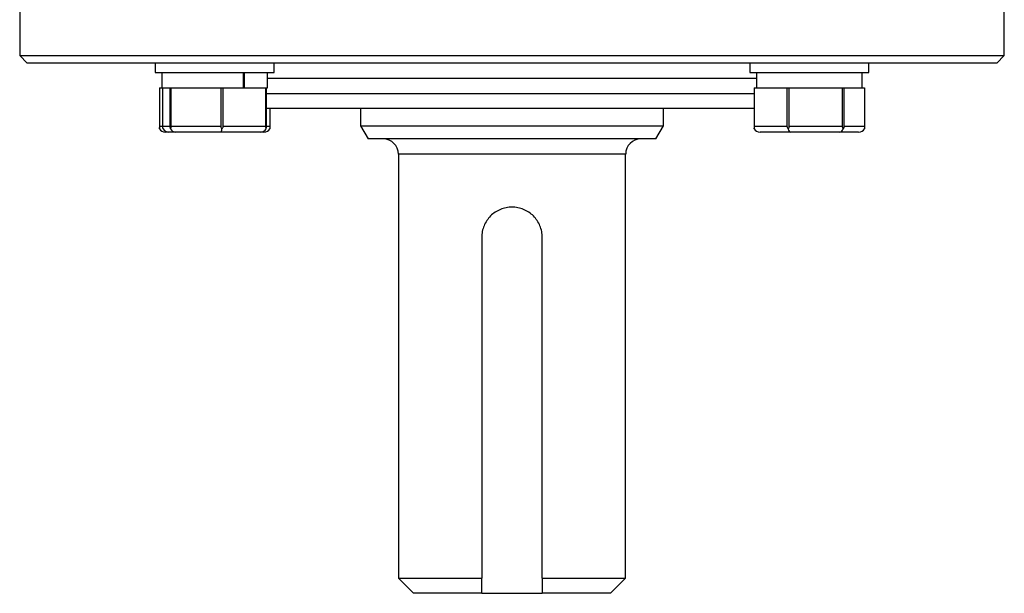
# Model space of a CAD drawing. Units: inches. Extents: x -40.6 to 39.3, y -17.7 to 27.7.
# Drawn here: x 13.6 to 18.7, y 12.6 to 15.6 of the extents above; entities that cross this region are included whole.
import ezdxf

# ---------------------------------------------------------------- set-up
doc = ezdxf.new("R2010")
doc.units = ezdxf.units.IN
doc.header["$MEASUREMENT"] = 0

msp = doc.modelspace()

# ---------------------------------------------------------------- linework, layer by layer
at = {"color": 7, "linetype": 'Continuous', "lineweight": 25}
for p, q in [((13.5564, 15.6863), (13.5564, 15.4107)), ((18.6725, 15.4107), (18.6725, 15.6863)), ((13.5564, 15.4107), (13.5958, 15.3713)), ((13.5564, 15.4107), (18.6725, 15.4107)), ((18.6332, 15.3713), (18.6725, 15.4107)), ((16.1145, 15.3713), (13.5958, 15.3713)), ((14.2604, 15.3713), (14.2604, 15.3233)), ((14.8784, 15.3233), (14.8784, 15.3713)), ((18.6332, 15.3713), (16.1145, 15.3713)), ((17.3505, 15.3713), (17.3505, 15.3233)), ((17.9685, 15.3233), (17.9685, 15.3713)), ((14.2604, 15.3233), (14.8784, 15.3233)), ((14.2944, 15.3233), (14.2944, 15.2433)), ((14.719, 15.2433), (14.719, 15.3233)), ((14.7232, 15.3233), (14.7232, 15.2433)), ((14.8444, 15.2433), (14.8444, 15.3233)), ((17.3505, 15.3233), (17.5415, 15.3233)), ((17.3845, 15.3233), (17.3845, 15.2433)), ((17.5415, 15.3233), (17.9685, 15.3233)), ((17.9345, 15.2433), (17.9345, 15.3233)), ((14.2821, 15.2433), (14.2821, 15.0433)), ((14.2821, 15.2433), (14.2838, 15.2433)), ((14.2838, 15.2433), (14.2944, 15.2433)), ((14.2838, 15.0433), (14.2838, 15.2433)), ((14.2944, 15.2433), (14.3321, 15.2433)), ((14.2999, 15.0433), (14.2999, 15.2433)), ((14.3321, 15.2433), (14.3363, 15.2433)), ((14.3363, 15.2433), (14.3363, 15.0433)), ((14.3363, 15.2433), (14.3443, 15.2433)), ((14.3443, 15.2433), (14.3741, 15.2433)), ((14.3443, 15.0433), (14.3443, 15.2433)), ((14.3741, 15.2433), (14.5711, 15.2433)), ((14.5711, 15.2433), (14.6009, 15.2433)), ((14.6009, 15.2433), (14.6009, 15.0433)), ((14.6009, 15.2433), (14.6139, 15.2433)), ((14.6139, 15.2433), (14.6394, 15.2433)), ((14.6139, 15.0433), (14.6139, 15.2433)), ((14.6394, 15.2433), (14.719, 15.2433)), ((14.719, 15.2433), (14.7232, 15.2433)), ((14.7232, 15.2433), (14.8084, 15.2433)), ((14.8084, 15.2433), (14.8339, 15.2433)), ((14.8339, 15.2433), (14.8339, 15.0433)), ((14.8339, 15.2433), (14.8389, 15.2433)), ((14.8389, 15.2433), (14.8444, 15.2433)), ((14.8389, 15.0433), (14.8389, 15.2433)), ((17.3722, 15.2433), (17.3722, 15.0433)), ((17.3722, 15.2433), (17.374, 15.2433)), ((17.374, 15.2433), (17.3936, 15.2433)), ((17.374, 15.0433), (17.374, 15.2433)), ((17.3936, 15.2433), (17.5235, 15.2433)), ((17.5235, 15.2433), (17.5431, 15.2433)), ((17.5431, 15.2433), (17.5431, 15.0433)), ((17.5431, 15.2433), (17.5553, 15.2433)), ((17.5553, 15.2433), (17.5872, 15.2433)), ((17.5553, 15.0433), (17.5553, 15.2433)), ((17.5872, 15.2433), (17.7985, 15.2433)), ((17.7985, 15.2433), (17.8304, 15.2433)), ((17.8304, 15.2433), (17.8304, 15.0433)), ((17.8304, 15.2433), (17.8408, 15.2433)), ((17.8408, 15.0433), (17.8408, 15.2433)), ((17.8408, 15.2433), (17.8531, 15.2433)), ((17.8531, 15.2433), (17.9345, 15.2433)), ((17.9345, 15.2433), (17.9468, 15.2433)), ((17.9468, 15.2433), (17.9468, 15.0433)), ((17.3722, 15.1351), (14.8389, 15.1351)), ((14.8567, 15.1351), (14.8567, 15.0433)), ((15.3271, 15.1351), (15.3271, 15.0458)), ((16.9019, 15.0458), (16.9019, 15.1351)), ((14.2999, 15.0433), (14.3363, 15.0433)), ((14.3443, 15.0433), (14.6009, 15.0433)), ((14.6139, 15.0433), (14.8339, 15.0433)), ((15.3271, 15.0458), (15.3664, 14.9776)), ((15.3271, 15.0458), (16.9019, 15.0458)), ((16.8625, 14.9776), (16.9019, 15.0458)), ((17.374, 15.0433), (17.5431, 15.0433)), ((17.5553, 15.0433), (17.8304, 15.0433)), ((17.8408, 15.0433), (17.9468, 15.0433)), ((14.3309, 15.0133), (14.3136, 15.0133)), ((14.3648, 15.0133), (14.3309, 15.0133)), ((14.6033, 15.0133), (14.3648, 15.0133)), ((14.8079, 15.0133), (14.6033, 15.0133)), ((14.8252, 15.0133), (14.8079, 15.0133)), ((17.561, 15.0133), (17.4037, 15.0133)), ((17.8168, 15.0133), (17.561, 15.0133)), ((17.9154, 15.0133), (17.8168, 15.0133)), ((16.8625, 14.9776), (15.3664, 14.9776)), ((15.5239, 14.8989), (15.5239, 12.6942)), ((16.705, 12.6942), (16.705, 14.8989)), ((15.957, 14.4658), (15.957, 12.6942)), ((16.2719, 12.6942), (16.2719, 14.4658)), ((15.5239, 12.6942), (15.6026, 12.6154)), ((15.5239, 12.6942), (15.957, 12.6942)), ((16.2719, 12.6942), (16.705, 12.6942)), ((16.6263, 12.6154), (16.705, 12.6942)), ((15.957, 12.6154), (15.6026, 12.6154)), ((15.957, 12.6154), (16.2719, 12.6154)), ((16.6263, 12.6154), (16.2719, 12.6154))]:
    msp.add_line(p, q, dxfattribs=at)
at = {"color": 8, "linetype": 'Continuous', "lineweight": 25}
for p, q in [((17.3845, 15.2926), (14.8444, 15.2926)), ((14.8389, 15.2138), (17.3722, 15.2138)), ((14.2838, 15.0433), (14.2999, 15.0433)), ((14.8389, 15.0433), (14.8567, 15.0433)), ((16.705, 14.8989), (15.5239, 14.8989))]:
    msp.add_line(p, q, dxfattribs=at)
at = {"color": 7, "linetype": 'Continuous', "lineweight": 25}
for centre, start, end in [((15.4452, 14.8989), 0, 90), ((16.7838, 14.8989), 90, 180)]:
    msp.add_arc(centre, 0.0787, start, end, dxfattribs=at)
for centre, major_axis, ratio, start_param, end_param in [((14.3136, 15.0433), (0.0343, 0), 0.873602, 3.609062, 4.712389), ((14.3309, 15.0433), (0.032, 0), 0.937029, 3.609062, 4.712389), ((14.3648, 15.0433), (0, 0.03), 0.915451, 2.038266, 3.141593), ((14.6033, 15.0433), (0, 0.03), 0.151752, 3.141593, 4.244919), ((14.8079, 15.0433), (0.032, 0), 0.937029, 4.712389, 5.815716), ((14.8252, 15.0433), (0.0343, 0), 0.873602, 4.712389, 5.815716), ((17.4037, 15.0433), (0.0343, 0), 0.873602, 3.609062, 4.712389), ((17.561, 15.0433), (0, 0.03), 0.440922, 2.038266, 3.141593), ((17.8168, 15.0433), (0, 0.03), 0.703764, 3.141593, 4.244919), ((17.9154, 15.0433), (0.0343, 0), 0.873602, 4.712389, 5.815716)]:
    msp.add_ellipse(centre, major_axis=major_axis, ratio=ratio, start_param=start_param, end_param=end_param, dxfattribs=at)
for points, knots in [([(14.2821, 15.0433), (14.2821, 15.0416), (14.2822, 15.0376), (14.2825, 15.0331), (14.2828, 15.0306), (14.2829, 15.0298)], [0, 0, 0, 0, 0.342237, 0.773182, 1, 1, 1, 1]), ([(14.2829, 15.0298), (14.283, 15.0304), (14.2833, 15.0325), (14.2836, 15.0365), (14.2838, 15.0407), (14.2838, 15.0429), (14.2838, 15.0433)], [0, 0, 0, 0, 0.161279, 0.5780257, 0.9179489, 1, 1, 1, 1]), ([(14.3023, 15.0298), (14.3021, 15.0304), (14.3013, 15.0325), (14.3003, 15.0365), (14.2999, 15.0407), (14.2999, 15.0429), (14.2999, 15.0433)], [0, 0, 0, 0, 0.161279, 0.5780257, 0.9179489, 1, 1, 1, 1]), ([(14.3363, 15.0433), (14.3365, 15.0416), (14.3367, 15.0376), (14.3384, 15.0331), (14.3398, 15.0306), (14.3403, 15.0298)], [0, 0, 0, 0, 0.342237, 0.773182, 1, 1, 1, 1]), ([(14.3403, 15.0298), (14.3406, 15.0304), (14.3419, 15.0325), (14.3435, 15.0365), (14.3443, 15.0407), (14.3443, 15.0429), (14.3443, 15.0433)], [0, 0, 0, 0, 0.161279, 0.578026, 0.917949, 1, 1, 1, 1]), ([(14.6009, 15.0433), (14.6011, 15.0416), (14.6015, 15.0376), (14.6043, 15.0331), (14.6066, 15.0306), (14.6074, 15.0298)], [0, 0, 0, 0, 0.342237, 0.7731817, 1, 1, 1, 1]), ([(14.6074, 15.0298), (14.608, 15.0304), (14.61, 15.0325), (14.6126, 15.0365), (14.6138, 15.0407), (14.6139, 15.0429), (14.6139, 15.0433)], [0, 0, 0, 0, 0.161279, 0.5780257, 0.9179489, 1, 1, 1, 1]), ([(14.8339, 15.0433), (14.834, 15.0416), (14.8342, 15.0376), (14.8353, 15.0331), (14.8362, 15.0306), (14.8365, 15.0298)], [0, 0, 0, 0, 0.342237, 0.773182, 1, 1, 1, 1]), ([(14.8365, 15.0298), (14.8367, 15.0304), (14.8375, 15.0325), (14.8385, 15.0365), (14.8389, 15.0407), (14.8389, 15.0429), (14.8389, 15.0433)], [0, 0, 0, 0, 0.161279, 0.5780257, 0.9179489, 1, 1, 1, 1]), ([(14.8567, 15.0433), (14.8567, 15.0416), (14.8566, 15.0376), (14.8563, 15.0331), (14.856, 15.0306), (14.8559, 15.0298)], [0, 0, 0, 0, 0.342237, 0.773182, 1, 1, 1, 1]), ([(17.3722, 15.0433), (17.3723, 15.0416), (17.3723, 15.0376), (17.3726, 15.0331), (17.3729, 15.0306), (17.373, 15.0298)], [0, 0, 0, 0, 0.342237, 0.773182, 1, 1, 1, 1]), ([(17.373, 15.0298), (17.3731, 15.0304), (17.3734, 15.0325), (17.3738, 15.0365), (17.3739, 15.0407), (17.374, 15.0429), (17.374, 15.0433)], [0, 0, 0, 0, 0.161279, 0.578026, 0.917949, 1, 1, 1, 1]), ([(17.5431, 15.0433), (17.5433, 15.0416), (17.5437, 15.0376), (17.5463, 15.0331), (17.5484, 15.0306), (17.5492, 15.0298)], [0, 0, 0, 0, 0.342237, 0.773182, 1, 1, 1, 1]), ([(17.5492, 15.0298), (17.5497, 15.0304), (17.5516, 15.0325), (17.5541, 15.0365), (17.5552, 15.0407), (17.5552, 15.0429), (17.5553, 15.0433)], [0, 0, 0, 0, 0.161279, 0.578026, 0.917949, 1, 1, 1, 1]), ([(17.8304, 15.0433), (17.8306, 15.0416), (17.8309, 15.0376), (17.8332, 15.0331), (17.835, 15.0306), (17.8357, 15.0298)], [0, 0, 0, 0, 0.342237, 0.773182, 1, 1, 1, 1]), ([(17.8357, 15.0298), (17.8361, 15.0304), (17.8377, 15.0325), (17.8398, 15.0365), (17.8408, 15.0407), (17.8408, 15.0429), (17.8408, 15.0433)], [0, 0, 0, 0, 0.161279, 0.578026, 0.917949, 1, 1, 1, 1]), ([(17.9468, 15.0433), (17.9468, 15.0416), (17.9467, 15.0376), (17.9464, 15.0331), (17.9461, 15.0306), (17.946, 15.0298)], [0, 0, 0, 0, 0.342237, 0.7731817, 1, 1, 1, 1]), ([(16.2719, 14.4658), (16.2719, 14.4763), (16.2709, 14.4865), (16.2669, 14.5067), (16.2638, 14.5168), (16.2559, 14.5358), (16.2511, 14.5448), (16.2396, 14.5619), (16.233, 14.57), (16.2186, 14.5844), (16.2107, 14.5909), (16.1935, 14.6024), (16.1844, 14.6073), (16.1654, 14.6152), (16.1555, 14.6182), (16.1351, 14.6223), (16.1248, 14.6233), (16.1042, 14.6233), (16.0937, 14.6223), (16.0735, 14.6182), (16.0636, 14.6152), (16.0349, 14.6033), (16.0176, 14.5917), (15.9958, 14.5698), (15.9893, 14.5619), (15.9779, 14.5449), (15.973, 14.5357), (15.9651, 14.5167), (15.9621, 14.5069), (15.958, 14.4866), (15.957, 14.4761), (15.957, 14.4658)], [0, 0, 0, 0, 0.0625, 0.0625, 0.125, 0.125, 0.1875, 0.1875, 0.25, 0.25, 0.3125, 0.3125, 0.375, 0.375, 0.4375, 0.4375, 0.5, 0.5, 0.5625, 0.5625, 0.625, 0.625, 0.75, 0.75, 0.8125, 0.8125, 0.875, 0.875, 0.9375, 0.9375, 1, 1, 1, 1])]:
    msp.add_open_spline(points, degree=3, knots=knots, dxfattribs=at)
for points in [[(15.957, 12.6154), (15.957, 12.6416), (15.957, 12.6678), (15.957, 12.6942)], [(16.2719, 12.6942), (16.2719, 12.6678), (16.2719, 12.6416), (16.2719, 12.6154)]]:
    msp.add_open_spline(points, degree=3, dxfattribs=at)

doc.saveas('drawing.dxf')
